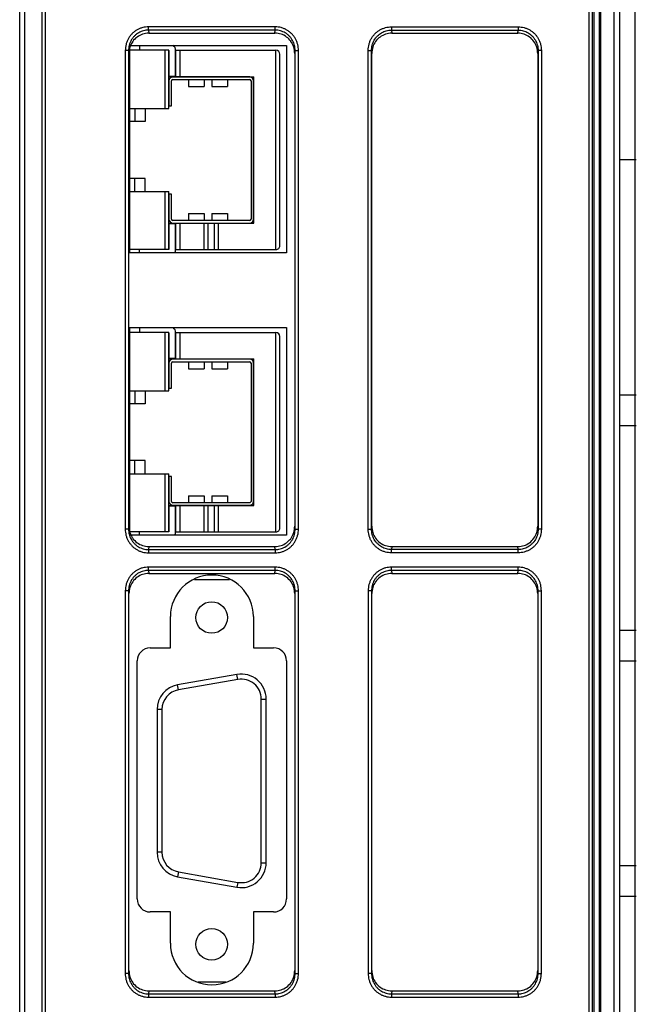
# Model space of a CAD drawing. Extents: x 0 to 44, y 0 to 34.
# Drawn here: x 18.3 to 20.1, y 20.8 to 23.8 of the extents above; entities that cross this region are included whole.
import ezdxf

# ---------------------------------------------------------------- set-up
doc = ezdxf.new("R2010")
doc.units = 0
doc.header["$LTSCALE"] = 23.1
doc.header["$MEASUREMENT"] = 0
doc.layers.get('0').update_dxf_attribs({"linetype": 'CONTINUOUS'})

msp = doc.modelspace()

# ---------------------------------------------------------------- linework, layer by layer
at = {"linetype": 'Continuous'}
msp.add_line((20.1373, 13.8532), (20.1373, 26.3744), dxfattribs=at)
at = {"color": 9, "linetype": 'Continuous'}
for p, q in [((20.0336, 14.2751), (20.0336, 26.2634)), ((20.0736, 14.2751), (20.0736, 26.2634)), ((18.2825, 17.6301), (18.2825, 25.4274)), ((18.2982, 17.6301), (18.2982, 25.4274)), ((20.0126, 25.4253), (20.0126, 17.6322)), ((20.0286, 25.4253), (20.0286, 17.6322)), ((18.35, 17.6819), (18.35, 25.3756)), ((18.3598, 17.6819), (18.3598, 25.3756)), ((19.9975, 25.3742), (19.9975, 17.6833)), ((20.0075, 25.3742), (20.0075, 17.6833)), ((19.0525, 23.7476), (18.6703, 23.7476)), ((18.6703, 23.7378), (18.6703, 23.7476)), ((19.0525, 23.7378), (18.6703, 23.7378)), ((18.6703, 23.7378), (18.6712, 23.7287)), ((19.0516, 23.7287), (19.0525, 23.7378)), ((19.0525, 23.7378), (19.0525, 23.7476)), ((19.4023, 23.7476), (19.7845, 23.7476)), ((19.4023, 23.7476), (19.4023, 23.7378)), ((19.4023, 23.7378), (19.7845, 23.7378)), ((19.4023, 23.7378), (19.4032, 23.7287)), ((19.7836, 23.7287), (19.7845, 23.7378)), ((19.7845, 23.7476), (19.7845, 23.7378)), ((18.6005, 23.6768), (18.6005, 22.2347)), ((18.6105, 23.6768), (18.6005, 23.6768)), ((18.6105, 23.6768), (18.6105, 22.2347)), ((18.6105, 23.6768), (18.6114, 23.6679)), ((19.0547, 23.077), (19.0547, 23.677)), ((19.1114, 23.6679), (19.1123, 23.6768)), ((19.1123, 22.2347), (19.1123, 23.6768)), ((19.1123, 23.6768), (19.1223, 23.6768)), ((19.1223, 22.2347), (19.1223, 23.6768)), ((19.3325, 22.2347), (19.3325, 23.6768)), ((19.3325, 23.6768), (19.3425, 23.6768)), ((19.3425, 22.2347), (19.3425, 23.6768)), ((19.3425, 23.6768), (19.3434, 23.6679)), ((19.8434, 23.6679), (19.8443, 23.6768)), ((19.8443, 23.6768), (19.8443, 22.2347)), ((19.8543, 23.6768), (19.8443, 23.6768)), ((19.8543, 23.6768), (19.8543, 22.2347)), ((19.0547, 22.227), (19.0547, 22.827)), ((18.6114, 22.2436), (18.6105, 22.2347)), ((19.1123, 22.2347), (19.1114, 22.2436)), ((19.3434, 22.2436), (19.3425, 22.2347)), ((19.8443, 22.2347), (19.8434, 22.2436)), ((18.6105, 22.2347), (18.6005, 22.2347)), ((19.1123, 22.2347), (19.1223, 22.2347)), ((19.3325, 22.2347), (19.3425, 22.2347)), ((19.8543, 22.2347), (19.8443, 22.2347)), ((18.6712, 22.1828), (18.6703, 22.1737)), ((19.0525, 22.1737), (19.0516, 22.1828)), ((19.4032, 22.1828), (19.4023, 22.1737)), ((19.7845, 22.1737), (19.7836, 22.1828)), ((18.6703, 22.1737), (19.0525, 22.1737)), ((18.6703, 22.1737), (18.6703, 22.1639)), ((18.6703, 22.1639), (19.0525, 22.1639)), ((19.0525, 22.1737), (19.0525, 22.1639)), ((19.7845, 22.1737), (19.4023, 22.1737)), ((19.4023, 22.1639), (19.4023, 22.1737)), ((19.7845, 22.1639), (19.4023, 22.1639)), ((19.7845, 22.1639), (19.7845, 22.1737)), ((19.0525, 22.1206), (18.6703, 22.1206)), ((18.6703, 22.1108), (18.6703, 22.1206)), ((19.0525, 22.1108), (19.0525, 22.1206)), ((19.7845, 22.1206), (19.4023, 22.1206)), ((19.4023, 22.1108), (19.4023, 22.1206)), ((19.7845, 22.1108), (19.7845, 22.1206)), ((19.0525, 22.1108), (18.6703, 22.1108)), ((18.6703, 22.1108), (18.6712, 22.1017)), ((19.0516, 22.1017), (19.0525, 22.1108)), ((19.7845, 22.1108), (19.4023, 22.1108)), ((19.4023, 22.1108), (19.4032, 22.1017)), ((19.7836, 22.1017), (19.7845, 22.1108)), ((18.6005, 22.0498), (18.6005, 20.8967)), ((18.6105, 22.0498), (18.6005, 22.0498)), ((18.6105, 22.0498), (18.6105, 20.8967)), ((18.6105, 22.0498), (18.6114, 22.0409)), ((19.1114, 22.0409), (19.1123, 22.0498)), ((19.1123, 20.8967), (19.1123, 22.0498)), ((19.1123, 22.0498), (19.1223, 22.0498)), ((19.1223, 20.8967), (19.1223, 22.0498)), ((19.3325, 22.0498), (19.3325, 20.8967)), ((19.3425, 22.0498), (19.3325, 22.0498)), ((19.3425, 22.0498), (19.3425, 20.8967)), ((19.3425, 22.0498), (19.3434, 22.0409)), ((19.8434, 22.0409), (19.8443, 22.0498)), ((19.8443, 20.8967), (19.8443, 22.0498)), ((19.8443, 22.0498), (19.8543, 22.0498)), ((19.8543, 20.8967), (19.8543, 22.0498)), ((18.9398, 21.7826), (18.9372, 21.7974)), ((18.7608, 21.751), (18.7582, 21.7658)), ((19.0102, 21.7235), (19.0252, 21.7235)), ((18.7112, 21.692), (18.6962, 21.692)), ((18.7112, 21.2621), (18.6962, 21.2621)), ((19.0102, 21.2305), (19.0252, 21.2305)), ((18.7608, 21.203), (18.7582, 21.1882)), ((18.9398, 21.1714), (18.9372, 21.1567)), ((18.6114, 20.9056), (18.6105, 20.8967)), ((19.1123, 20.8967), (19.1114, 20.9056)), ((19.3434, 20.9056), (19.3425, 20.8967)), ((19.8443, 20.8967), (19.8434, 20.9056)), ((18.6105, 20.8967), (18.6005, 20.8967)), ((19.1123, 20.8967), (19.1223, 20.8967)), ((19.3425, 20.8967), (19.3325, 20.8967)), ((19.8443, 20.8967), (19.8543, 20.8967)), ((18.6712, 20.8448), (18.6703, 20.8357)), ((19.0525, 20.8357), (19.0516, 20.8448)), ((19.4032, 20.8448), (19.4023, 20.8357)), ((19.7845, 20.8357), (19.7836, 20.8448)), ((18.6703, 20.8357), (19.0525, 20.8357)), ((18.6703, 20.8357), (18.6703, 20.8259)), ((18.6703, 20.8259), (19.0525, 20.8259)), ((19.0525, 20.8357), (19.0525, 20.8259)), ((19.4023, 20.8357), (19.7845, 20.8357)), ((19.4023, 20.8357), (19.4023, 20.8259)), ((19.4023, 20.8259), (19.7845, 20.8259)), ((19.7845, 20.8357), (19.7845, 20.8259))]:
    msp.add_line(p, q, dxfattribs=at)
at = {"color": 3, "linetype": 'Continuous'}
msp.add_line((20.0911, 20.7027), (20.0911, 26.2539), dxfattribs=at)
at = {"color": 7, "linetype": 'Continuous'}
for p, q in [((18.6712, 23.7287), (19.0516, 23.7287)), ((19.4032, 23.7287), (19.7836, 23.7287)), ((18.6169, 23.6919), (19.0866, 23.6919)), ((18.6438, 23.6919), (18.6438, 23.677)), ((19.0866, 23.6919), (19.0866, 23.0669)), ((18.6114, 22.2436), (18.6114, 23.6679)), ((18.6137, 23.6827), (18.6137, 23.0669)), ((18.7318, 23.677), (18.6137, 23.677)), ((18.72, 23.677), (18.72, 23.502)), ((18.7318, 23.502), (18.7318, 23.677)), ((18.7322, 23.6766), (18.7322, 23.5995)), ((18.7523, 23.677), (19.0547, 23.677)), ((18.7523, 23.5995), (18.7523, 23.6766)), ((18.7531, 23.5975), (18.7531, 23.677)), ((18.7649, 23.677), (18.7649, 23.5975)), ((19.0665, 23.0888), (19.0665, 23.6652)), ((19.1114, 23.6679), (19.1114, 22.2436)), ((19.3434, 22.2436), (19.3434, 23.6679)), ((19.8434, 23.6679), (19.8434, 22.2436)), ((18.7318, 23.5975), (18.9877, 23.5975)), ((18.7322, 23.5995), (18.7523, 23.5995)), ((18.7322, 23.5853), (18.7322, 23.5099)), ((18.7401, 23.5099), (18.7401, 23.5853)), ((18.9755, 23.5971), (18.744, 23.5971)), ((18.744, 23.5892), (18.9755, 23.5892)), ((18.7909, 23.5892), (18.7909, 23.5681)), ((18.8381, 23.5892), (18.8381, 23.5681)), ((18.8618, 23.5892), (18.8618, 23.5681)), ((18.909, 23.5892), (18.909, 23.5681)), ((18.9795, 23.5853), (18.9795, 23.1687)), ((18.9874, 23.1687), (18.9874, 23.5853)), ((18.9877, 23.1565), (18.9877, 23.5975)), ((18.7909, 23.5681), (18.8381, 23.5681)), ((18.8618, 23.5681), (18.909, 23.5681)), ((18.6137, 23.502), (18.7318, 23.502)), ((18.6295, 23.502), (18.6295, 23.4626)), ((18.661, 23.502), (18.661, 23.4626)), ((18.7322, 23.5099), (18.7401, 23.5099)), ((18.661, 23.4626), (18.6137, 23.4626)), ((20.1403, 23.3468), (20.0911, 23.3468)), ((18.661, 23.2914), (18.6137, 23.2914)), ((18.6295, 23.252), (18.6295, 23.2914)), ((18.661, 23.252), (18.661, 23.2914)), ((18.6137, 23.252), (18.7318, 23.252)), ((18.72, 23.252), (18.72, 23.077)), ((18.7318, 23.077), (18.7318, 23.252)), ((18.7401, 23.2441), (18.7322, 23.2441)), ((18.7322, 23.2441), (18.7322, 23.1687)), ((18.7401, 23.1687), (18.7401, 23.2441)), ((18.9755, 23.1648), (18.744, 23.1648)), ((18.744, 23.1569), (18.9755, 23.1569)), ((18.7909, 23.1859), (18.8381, 23.1859)), ((18.7909, 23.1859), (18.7909, 23.1648)), ((18.8381, 23.1859), (18.8381, 23.1648)), ((18.8618, 23.1859), (18.909, 23.1859)), ((18.8618, 23.1859), (18.8618, 23.1648)), ((18.909, 23.1859), (18.909, 23.1648)), ((18.7318, 23.1565), (18.9877, 23.1565)), ((18.7523, 23.1546), (18.7322, 23.1546)), ((18.7322, 23.1546), (18.7322, 23.0774)), ((18.7523, 23.0774), (18.7523, 23.1546)), ((18.7531, 23.077), (18.7531, 23.1565)), ((18.7649, 23.1565), (18.7649, 23.077)), ((18.8381, 23.077), (18.8381, 23.1565)), ((18.85, 23.077), (18.85, 23.1565)), ((18.8696, 23.077), (18.8696, 23.1565)), ((18.8814, 23.077), (18.8814, 23.1565)), ((18.7318, 23.077), (18.6137, 23.077)), ((18.6438, 23.0669), (18.6438, 23.077)), ((18.7523, 23.077), (19.0547, 23.077)), ((19.0866, 23.0669), (18.6114, 23.0669)), ((18.6114, 22.8419), (19.0866, 22.8419)), ((18.6137, 22.8419), (18.6137, 22.227)), ((18.6438, 22.8419), (18.6438, 22.827)), ((19.0866, 22.8419), (19.0866, 22.2169)), ((18.7318, 22.827), (18.6137, 22.827)), ((18.72, 22.827), (18.72, 22.652)), ((18.7318, 22.652), (18.7318, 22.827)), ((18.7322, 22.8266), (18.7322, 22.7495)), ((18.7523, 22.827), (19.0547, 22.827)), ((18.7523, 22.7495), (18.7523, 22.8266)), ((18.7531, 22.7475), (18.7531, 22.827)), ((18.7649, 22.827), (18.7649, 22.7475)), ((19.0665, 22.2388), (19.0665, 22.8152)), ((18.7318, 22.7475), (18.9877, 22.7475)), ((18.7322, 22.7495), (18.7523, 22.7495)), ((18.9755, 22.7471), (18.744, 22.7471)), ((18.9877, 22.3065), (18.9877, 22.7475)), ((18.7322, 22.7353), (18.7322, 22.6599)), ((18.7401, 22.6599), (18.7401, 22.7353)), ((18.744, 22.7392), (18.9755, 22.7392)), ((18.7909, 22.7392), (18.7909, 22.7181)), ((18.7909, 22.7181), (18.8381, 22.7181)), ((18.8381, 22.7392), (18.8381, 22.7181)), ((18.8618, 22.7392), (18.8618, 22.7181)), ((18.8618, 22.7181), (18.909, 22.7181)), ((18.909, 22.7392), (18.909, 22.7181)), ((18.9795, 22.7353), (18.9795, 22.3187)), ((18.9874, 22.3187), (18.9874, 22.7353)), ((18.7322, 22.6599), (18.7401, 22.6599)), ((18.6137, 22.652), (18.7318, 22.652)), ((18.6295, 22.652), (18.6295, 22.6126)), ((18.661, 22.652), (18.661, 22.6126)), ((20.1403, 22.6381), (20.0911, 22.6381)), ((18.661, 22.6126), (18.6137, 22.6126)), ((20.0911, 22.5468), (20.1403, 22.5468)), ((18.661, 22.4414), (18.6137, 22.4414)), ((18.6295, 22.402), (18.6295, 22.4414)), ((18.661, 22.402), (18.661, 22.4414)), ((18.6137, 22.402), (18.7318, 22.402)), ((18.72, 22.402), (18.72, 22.227)), ((18.7318, 22.227), (18.7318, 22.402)), ((18.7401, 22.3941), (18.7322, 22.3941)), ((18.7322, 22.3941), (18.7322, 22.3187)), ((18.7401, 22.3187), (18.7401, 22.3941)), ((18.7909, 22.3359), (18.8381, 22.3359)), ((18.7909, 22.3359), (18.7909, 22.3148)), ((18.8381, 22.3359), (18.8381, 22.3148)), ((18.8618, 22.3359), (18.909, 22.3359)), ((18.8618, 22.3359), (18.8618, 22.3148)), ((18.909, 22.3359), (18.909, 22.3148)), ((18.7318, 22.3065), (18.9877, 22.3065)), ((18.7523, 22.3046), (18.7322, 22.3046)), ((18.7322, 22.3046), (18.7322, 22.2274)), ((18.9755, 22.3148), (18.744, 22.3148)), ((18.744, 22.3069), (18.9755, 22.3069)), ((18.7523, 22.2274), (18.7523, 22.3046)), ((18.7531, 22.227), (18.7531, 22.3065)), ((18.7649, 22.3065), (18.7649, 22.227)), ((18.8381, 22.227), (18.8381, 22.3065)), ((18.85, 22.227), (18.85, 22.3065)), ((18.8696, 22.227), (18.8696, 22.3065)), ((18.8814, 22.227), (18.8814, 22.3065)), ((18.7318, 22.227), (18.6137, 22.227)), ((19.0866, 22.2169), (18.6183, 22.2169)), ((18.6438, 22.2169), (18.6438, 22.227)), ((18.7523, 22.227), (19.0547, 22.227)), ((18.6712, 22.1828), (19.0516, 22.1828)), ((19.4032, 22.1828), (19.7836, 22.1828)), ((18.6712, 22.1017), (19.0516, 22.1017)), ((19.4032, 22.1017), (19.7836, 22.1017)), ((18.8087, 22.0835), (18.9144, 22.0835)), ((18.6114, 20.9056), (18.6114, 22.0409)), ((19.1114, 22.0409), (19.1114, 20.9056)), ((19.3434, 20.9056), (19.3434, 22.0409)), ((19.8434, 22.0409), (19.8434, 20.9056)), ((18.7366, 21.8774), (18.7366, 21.9719)), ((18.9866, 21.9719), (18.9866, 21.8774)), ((20.1403, 21.9295), (20.0911, 21.9295)), ((18.6756, 21.8774), (18.7366, 21.8774)), ((18.9866, 21.8774), (19.0476, 21.8774)), ((18.6366, 21.1214), (18.6366, 21.8384)), ((19.0866, 21.8384), (19.0866, 21.1214)), ((20.0911, 21.8381), (20.1403, 21.8381)), ((18.9372, 21.7974), (18.7582, 21.7658)), ((18.9398, 21.7826), (18.7608, 21.751)), ((19.0102, 21.2305), (19.0102, 21.7235)), ((19.0252, 21.2305), (19.0252, 21.7235)), ((18.6962, 21.692), (18.6962, 21.2621)), ((18.7112, 21.692), (18.7112, 21.2621)), ((18.7608, 21.203), (18.9398, 21.1714)), ((20.1403, 21.2208), (20.0911, 21.2208)), ((18.7582, 21.1882), (18.9372, 21.1567)), ((20.0911, 21.1295), (20.1403, 21.1295)), ((18.7366, 21.0824), (18.6756, 21.0824)), ((18.7366, 20.9879), (18.7366, 21.0824)), ((19.0476, 21.0824), (18.9866, 21.0824)), ((18.9866, 21.0824), (18.9866, 20.9879)), ((18.6712, 20.8448), (19.0516, 20.8448)), ((18.9032, 20.8705), (18.82, 20.8705)), ((19.4032, 20.8448), (19.7836, 20.8448))]:
    msp.add_line(p, q, dxfattribs=at)
for centre in [(18.8607, 21.969), (18.8607, 20.985)]:
    msp.add_circle(centre, 0.0475, dxfattribs=at)
for centre, radius, start, end in [((18.7318, 23.6766), 0.0205, 0, 48.8588), ((18.7318, 23.6766), 0.000394, 0, 90), ((19.0547, 23.6652), 0.0118, 0.0879, 90), ((18.744, 23.5853), 0.0118, 90, 180), ((18.744, 23.5853), 0.00394, 90, 180), ((18.9755, 23.5853), 0.0118, 0, 90), ((18.9755, 23.5853), 0.00394, 0, 90), ((18.744, 23.1687), 0.0118, 180, 270), ((18.744, 23.1687), 0.00394, 180, 270), ((18.9755, 23.1687), 0.00394, 270, 0), ((18.9755, 23.1687), 0.0118, 270, 0), ((18.7318, 23.0774), 0.000394, 270, 0), ((18.7318, 23.0774), 0.0205, 328.7301, 0), ((19.0547, 23.0888), 0.0118, 270, 0.0879), ((18.7318, 22.8266), 0.0205, 0, 48.8588), ((18.7318, 22.8266), 0.000394, 0, 90), ((19.0547, 22.8152), 0.0118, 0.0879, 90), ((18.744, 22.7353), 0.0118, 90, 180), ((18.9755, 22.7353), 0.0118, 0, 90), ((18.744, 22.7353), 0.00394, 90, 180), ((18.9755, 22.7353), 0.00394, 0, 90), ((18.744, 22.3187), 0.0118, 180, 270), ((18.744, 22.3187), 0.00394, 180, 270), ((18.9755, 22.3187), 0.00394, 270, 0), ((18.9755, 22.3187), 0.0118, 270, 0), ((19.0547, 22.2388), 0.0118, 270, 0.0879), ((18.7318, 22.2274), 0.000394, 270, 0), ((18.7318, 22.2274), 0.0205, 328.7301, 0), ((18.8616, 21.9719), 0.125, 0, 180), ((18.6756, 21.8384), 0.039, 90, 180), ((19.0476, 21.8384), 0.039, 0, 90), ((18.9502, 21.7235), 0.075, 0, 100), ((18.7712, 21.692), 0.075, 100, 180), ((18.9502, 21.7235), 0.06, 0, 100), ((18.7712, 21.692), 0.06, 100, 180), ((18.7712, 21.2621), 0.075, 180, 260), ((18.7712, 21.2621), 0.06, 180, 260), ((18.9502, 21.2305), 0.075, 260, 0), ((18.9502, 21.2305), 0.06, 260, 0), ((18.6756, 21.1214), 0.039, 180, 270), ((19.0476, 21.1214), 0.039, 270, 0), ((18.8616, 20.9879), 0.125, 180, 0)]:
    msp.add_arc(centre, radius, start, end, dxfattribs=at)
at = {"color": 9, "linetype": 'Continuous'}
for points, knots in [([(18.6703, 23.7476), (18.6675, 23.7475), (18.6617, 23.7473), (18.653, 23.7456), (18.6445, 23.7428), (18.6363, 23.7389), (18.6286, 23.7338), (18.6215, 23.7277), (18.6152, 23.7207), (18.61, 23.7128), (18.6057, 23.7042), (18.6027, 23.6952), (18.6009, 23.686), (18.6007, 23.6798), (18.6005, 23.6768)], [0, 0, 0, 0, 0.0086362, 0.017426, 0.0263666, 0.0354444, 0.0446425, 0.0539506, 0.0633646, 0.0728619, 0.0823872, 0.0918704, 0.1012362, 0.110414, 0.110414, 0.110414, 0.110414]), ([(18.6703, 23.7378), (18.6679, 23.7377), (18.6629, 23.7375), (18.6555, 23.736), (18.6482, 23.7336), (18.6411, 23.7303), (18.6345, 23.7259), (18.6285, 23.7206), (18.6231, 23.7146), (18.6186, 23.7078), (18.615, 23.7004), (18.6124, 23.6927), (18.6108, 23.6847), (18.6106, 23.6794), (18.6105, 23.6768)], [0, 0, 0, 0, 0.00740243, 0.01493692, 0.0226022, 0.03038793, 0.03828069, 0.04627262, 0.05436079, 0.06252603, 0.07072056, 0.07888328, 0.08694831, 0.09485352, 0.09485352, 0.09485352, 0.09485352]), ([(19.1223, 23.6768), (19.1222, 23.6797), (19.122, 23.6856), (19.1203, 23.6945), (19.1175, 23.7032), (19.1136, 23.7115), (19.1086, 23.7193), (19.1025, 23.7265), (19.0955, 23.7328), (19.0878, 23.7382), (19.0794, 23.7424), (19.0705, 23.7454), (19.0615, 23.7473), (19.0555, 23.7475), (19.0525, 23.7476)], [0, 0, 0, 0, 0.0088154, 0.0177853, 0.0268861, 0.0360897, 0.0453708, 0.0547179, 0.0641245, 0.0735593, 0.0829672, 0.0922845, 0.1014499, 0.1104139, 0.1104139, 0.1104139, 0.1104139]), ([(19.1123, 23.6768), (19.1122, 23.6793), (19.112, 23.6844), (19.1106, 23.692), (19.1082, 23.6995), (19.1048, 23.7067), (19.1006, 23.7134), (19.0954, 23.7196), (19.0894, 23.7251), (19.0827, 23.7297), (19.0755, 23.7333), (19.068, 23.7359), (19.0602, 23.7375), (19.0551, 23.7377), (19.0525, 23.7378)], [0, 0, 0, 0, 0.00759304, 0.01531718, 0.02315097, 0.03106912, 0.0390492, 0.04708074, 0.05515813, 0.06325489, 0.07132442, 0.07931309, 0.08716975, 0.09485345, 0.09485345, 0.09485345, 0.09485345]), ([(19.3325, 23.6768), (19.3327, 23.6799), (19.3329, 23.6861), (19.3348, 23.6952), (19.3377, 23.7041), (19.3418, 23.7125), (19.347, 23.7203), (19.3531, 23.7273), (19.36, 23.7334), (19.3676, 23.7385), (19.3758, 23.7425), (19.3844, 23.7455), (19.3933, 23.7473), (19.3993, 23.7475), (19.4023, 23.7476)], [0, 0, 0, 0, 0.0092675, 0.0185856, 0.0279304, 0.0372701, 0.0465742, 0.0558219, 0.0650113, 0.074158, 0.0832751, 0.0923613, 0.101409, 0.1104141, 0.1104141, 0.1104141, 0.1104141]), ([(19.3425, 23.6768), (19.3426, 23.6794), (19.3428, 23.6848), (19.3444, 23.6927), (19.347, 23.7003), (19.3505, 23.7076), (19.3549, 23.7142), (19.3601, 23.7203), (19.366, 23.7255), (19.3726, 23.7299), (19.3796, 23.7334), (19.387, 23.7359), (19.3946, 23.7375), (19.3998, 23.7377), (19.4023, 23.7378)], [0, 0, 0, 0, 0.00798284, 0.01600697, 0.02405064, 0.03208561, 0.04008489, 0.04803042, 0.0559207, 0.0637696, 0.07158924, 0.07937941, 0.08713497, 0.09485362, 0.09485362, 0.09485362, 0.09485362]), ([(19.7845, 23.7476), (19.7875, 23.7475), (19.7935, 23.7473), (19.8023, 23.7455), (19.8109, 23.7426), (19.8191, 23.7386), (19.8267, 23.7335), (19.8336, 23.7274), (19.8397, 23.7205), (19.8449, 23.7127), (19.8491, 23.7042), (19.8521, 23.6953), (19.8539, 23.6861), (19.8542, 23.6799), (19.8543, 23.6768)], [0, 0, 0, 0, 0.0089465, 0.0179355, 0.0269684, 0.0360433, 0.0451643, 0.054349, 0.0636132, 0.0729507, 0.0823355, 0.0917313, 0.1011007, 0.1104141, 0.1104141, 0.1104141, 0.1104141]), ([(19.7845, 23.7378), (19.7871, 23.7377), (19.7922, 23.7375), (19.7998, 23.7359), (19.8071, 23.7335), (19.8141, 23.73), (19.8206, 23.7256), (19.8266, 23.7204), (19.8318, 23.7144), (19.8363, 23.7077), (19.8398, 23.7004), (19.8424, 23.6927), (19.844, 23.6848), (19.8442, 23.6794), (19.8443, 23.6768)], [0, 0, 0, 0, 0.00766845, 0.0153736, 0.02311805, 0.03090143, 0.0387281, 0.0466142, 0.05457376, 0.06260166, 0.07067532, 0.07876294, 0.08683127, 0.09485362, 0.09485362, 0.09485362, 0.09485362]), ([(18.6005, 22.2347), (18.6006, 22.2318), (18.6009, 22.2258), (18.6026, 22.217), (18.6053, 22.2083), (18.6093, 22.2), (18.6143, 22.1921), (18.6203, 22.185), (18.6273, 22.1786), (18.6351, 22.1733), (18.6435, 22.1691), (18.6523, 22.1661), (18.6613, 22.1642), (18.6674, 22.164), (18.6703, 22.1639)], [0, 0, 0, 0, 0.0088154, 0.0177853, 0.0268861, 0.0360897, 0.0453708, 0.0547179, 0.0641245, 0.0735593, 0.0829672, 0.0922845, 0.1014499, 0.1104139, 0.1104139, 0.1104139, 0.1104139]), ([(18.6105, 22.2347), (18.6106, 22.2322), (18.6108, 22.2271), (18.6123, 22.2195), (18.6146, 22.212), (18.618, 22.2048), (18.6223, 22.1981), (18.6275, 22.1919), (18.6334, 22.1864), (18.6401, 22.1818), (18.6473, 22.1782), (18.6549, 22.1756), (18.6626, 22.174), (18.6678, 22.1738), (18.6703, 22.1737)], [0, 0, 0, 0, 0.00759304, 0.01531718, 0.02315097, 0.03106912, 0.0390492, 0.04708074, 0.05515813, 0.06325489, 0.07132442, 0.07931309, 0.08716975, 0.09485345, 0.09485345, 0.09485345, 0.09485345]), ([(19.0525, 22.1737), (19.055, 22.1738), (19.0599, 22.174), (19.0674, 22.1754), (19.0747, 22.1778), (19.0817, 22.1812), (19.0883, 22.1856), (19.0944, 22.1908), (19.0997, 22.1969), (19.1042, 22.2037), (19.1079, 22.2111), (19.1104, 22.2188), (19.112, 22.2268), (19.1122, 22.2321), (19.1123, 22.2347)], [0, 0, 0, 0, 0.00740243, 0.01493692, 0.0226022, 0.03038793, 0.03828069, 0.04627262, 0.05436079, 0.06252603, 0.07072056, 0.07888328, 0.08694831, 0.09485352, 0.09485352, 0.09485352, 0.09485352]), ([(19.0525, 22.1639), (19.0554, 22.164), (19.0612, 22.1642), (19.0698, 22.1659), (19.0784, 22.1687), (19.0866, 22.1726), (19.0943, 22.1777), (19.1013, 22.1838), (19.1076, 22.1908), (19.1129, 22.1987), (19.1171, 22.2073), (19.1201, 22.2163), (19.122, 22.2255), (19.1222, 22.2317), (19.1223, 22.2347)], [0, 0, 0, 0, 0.0086362, 0.017426, 0.0263666, 0.0354444, 0.0446425, 0.0539506, 0.0633646, 0.0728619, 0.0823872, 0.0918704, 0.1012362, 0.110414, 0.110414, 0.110414, 0.110414]), ([(19.4023, 22.1639), (19.3994, 22.164), (19.3934, 22.1642), (19.3845, 22.166), (19.376, 22.1689), (19.3678, 22.1729), (19.3602, 22.178), (19.3532, 22.1841), (19.3471, 22.191), (19.3419, 22.1988), (19.3378, 22.2073), (19.3348, 22.2162), (19.3329, 22.2254), (19.3327, 22.2316), (19.3325, 22.2347)], [0, 0, 0, 0, 0.0089465, 0.0179355, 0.0269684, 0.0360433, 0.0451643, 0.054349, 0.0636132, 0.0729507, 0.0823355, 0.0917313, 0.1011007, 0.1104141, 0.1104141, 0.1104141, 0.1104141]), ([(19.4023, 22.1737), (19.3998, 22.1738), (19.3947, 22.174), (19.3871, 22.1755), (19.3797, 22.178), (19.3727, 22.1815), (19.3662, 22.1859), (19.3603, 22.1911), (19.355, 22.1971), (19.3506, 22.2038), (19.347, 22.2111), (19.3444, 22.2187), (19.3428, 22.2267), (19.3426, 22.232), (19.3425, 22.2347)], [0, 0, 0, 0, 0.00766845, 0.0153736, 0.02311805, 0.03090143, 0.0387281, 0.0466142, 0.05457376, 0.06260166, 0.07067532, 0.07876294, 0.08683127, 0.09485362, 0.09485362, 0.09485362, 0.09485362]), ([(19.8543, 22.2347), (19.8542, 22.2316), (19.8539, 22.2254), (19.8521, 22.2163), (19.8491, 22.2074), (19.845, 22.199), (19.8399, 22.1912), (19.8338, 22.1842), (19.8269, 22.1781), (19.8192, 22.173), (19.811, 22.169), (19.8024, 22.166), (19.7935, 22.1642), (19.7875, 22.164), (19.7845, 22.1639)], [0, 0, 0, 0, 0.0092675, 0.0185856, 0.0279304, 0.0372701, 0.0465742, 0.0558219, 0.0650113, 0.074158, 0.0832751, 0.0923613, 0.101409, 0.1104141, 0.1104141, 0.1104141, 0.1104141]), ([(19.8443, 22.2347), (19.8442, 22.2321), (19.844, 22.2267), (19.8424, 22.2188), (19.8399, 22.2112), (19.8364, 22.2039), (19.8319, 22.1972), (19.8267, 22.1912), (19.8208, 22.186), (19.8143, 22.1816), (19.8073, 22.1781), (19.7999, 22.1756), (19.7922, 22.174), (19.7871, 22.1738), (19.7845, 22.1737)], [0, 0, 0, 0, 0.00798284, 0.01600697, 0.02405064, 0.03208561, 0.04008489, 0.04803042, 0.0559207, 0.0637696, 0.07158924, 0.07937941, 0.08713497, 0.09485362, 0.09485362, 0.09485362, 0.09485362]), ([(18.6703, 22.1206), (18.6675, 22.1205), (18.6617, 22.1203), (18.653, 22.1186), (18.6445, 22.1158), (18.6363, 22.1119), (18.6286, 22.1068), (18.6215, 22.1007), (18.6152, 22.0937), (18.61, 22.0858), (18.6057, 22.0772), (18.6027, 22.0682), (18.6009, 22.059), (18.6007, 22.0528), (18.6005, 22.0498)], [0, 0, 0, 0, 0.0086362, 0.017426, 0.0263666, 0.0354444, 0.0446425, 0.0539506, 0.0633646, 0.0728619, 0.0823872, 0.0918704, 0.1012362, 0.110414, 0.110414, 0.110414, 0.110414]), ([(19.1223, 22.0498), (19.1222, 22.0527), (19.122, 22.0586), (19.1203, 22.0675), (19.1175, 22.0762), (19.1136, 22.0845), (19.1086, 22.0923), (19.1025, 22.0995), (19.0955, 22.1058), (19.0878, 22.1112), (19.0794, 22.1154), (19.0705, 22.1184), (19.0615, 22.1203), (19.0555, 22.1205), (19.0525, 22.1206)], [0, 0, 0, 0, 0.0088154, 0.0177853, 0.0268861, 0.0360897, 0.0453708, 0.0547179, 0.0641245, 0.0735593, 0.0829672, 0.0922845, 0.1014499, 0.1104139, 0.1104139, 0.1104139, 0.1104139]), ([(19.4023, 22.1206), (19.3995, 22.1205), (19.3937, 22.1203), (19.385, 22.1186), (19.3765, 22.1158), (19.3683, 22.1119), (19.3606, 22.1068), (19.3535, 22.1007), (19.3472, 22.0937), (19.342, 22.0858), (19.3377, 22.0772), (19.3347, 22.0682), (19.3329, 22.059), (19.3327, 22.0528), (19.3325, 22.0498)], [0, 0, 0, 0, 0.0086362, 0.017426, 0.0263666, 0.0354444, 0.0446425, 0.0539506, 0.0633646, 0.0728619, 0.0823872, 0.0918704, 0.1012362, 0.110414, 0.110414, 0.110414, 0.110414]), ([(19.8543, 22.0498), (19.8542, 22.0527), (19.854, 22.0586), (19.8523, 22.0675), (19.8495, 22.0762), (19.8456, 22.0845), (19.8406, 22.0923), (19.8345, 22.0995), (19.8275, 22.1058), (19.8198, 22.1112), (19.8114, 22.1154), (19.8025, 22.1184), (19.7935, 22.1203), (19.7875, 22.1205), (19.7845, 22.1206)], [0, 0, 0, 0, 0.0088154, 0.0177853, 0.0268861, 0.0360897, 0.0453708, 0.0547179, 0.0641245, 0.0735593, 0.0829672, 0.0922845, 0.1014499, 0.1104139, 0.1104139, 0.1104139, 0.1104139]), ([(18.6703, 22.1108), (18.6679, 22.1107), (18.6629, 22.1105), (18.6555, 22.109), (18.6482, 22.1066), (18.6411, 22.1033), (18.6345, 22.0989), (18.6285, 22.0936), (18.6231, 22.0876), (18.6186, 22.0808), (18.615, 22.0734), (18.6124, 22.0657), (18.6108, 22.0577), (18.6106, 22.0524), (18.6105, 22.0498)], [0, 0, 0, 0, 0.00740243, 0.01493692, 0.0226022, 0.03038793, 0.03828069, 0.04627262, 0.05436079, 0.06252603, 0.07072056, 0.07888328, 0.08694831, 0.09485352, 0.09485352, 0.09485352, 0.09485352]), ([(19.1123, 22.0498), (19.1122, 22.0523), (19.112, 22.0574), (19.1106, 22.065), (19.1082, 22.0725), (19.1048, 22.0797), (19.1006, 22.0864), (19.0954, 22.0926), (19.0894, 22.0981), (19.0827, 22.1027), (19.0755, 22.1063), (19.068, 22.1089), (19.0602, 22.1105), (19.0551, 22.1107), (19.0525, 22.1108)], [0, 0, 0, 0, 0.00759304, 0.01531718, 0.02315097, 0.03106912, 0.0390492, 0.04708074, 0.05515813, 0.06325489, 0.07132442, 0.07931309, 0.08716975, 0.09485345, 0.09485345, 0.09485345, 0.09485345]), ([(19.4023, 22.1108), (19.3999, 22.1107), (19.3949, 22.1105), (19.3875, 22.109), (19.3802, 22.1066), (19.3731, 22.1033), (19.3665, 22.0989), (19.3605, 22.0936), (19.3551, 22.0876), (19.3506, 22.0808), (19.347, 22.0734), (19.3444, 22.0657), (19.3428, 22.0577), (19.3426, 22.0524), (19.3425, 22.0498)], [0, 0, 0, 0, 0.00740243, 0.01493692, 0.0226022, 0.03038793, 0.03828069, 0.04627262, 0.05436079, 0.06252603, 0.07072056, 0.07888328, 0.08694831, 0.09485352, 0.09485352, 0.09485352, 0.09485352]), ([(19.8443, 22.0498), (19.8442, 22.0523), (19.844, 22.0574), (19.8426, 22.065), (19.8402, 22.0725), (19.8368, 22.0797), (19.8326, 22.0864), (19.8274, 22.0926), (19.8214, 22.0981), (19.8147, 22.1027), (19.8075, 22.1063), (19.8, 22.1089), (19.7922, 22.1105), (19.7871, 22.1107), (19.7845, 22.1108)], [0, 0, 0, 0, 0.00759304, 0.01531718, 0.02315097, 0.03106912, 0.0390492, 0.04708074, 0.05515813, 0.06325489, 0.07132442, 0.07931309, 0.08716975, 0.09485345, 0.09485345, 0.09485345, 0.09485345]), ([(18.6005, 20.8967), (18.6006, 20.8938), (18.6009, 20.8878), (18.6026, 20.879), (18.6053, 20.8703), (18.6093, 20.862), (18.6143, 20.8541), (18.6203, 20.847), (18.6273, 20.8406), (18.6351, 20.8353), (18.6435, 20.8311), (18.6523, 20.8281), (18.6613, 20.8262), (18.6674, 20.826), (18.6703, 20.8259)], [0, 0, 0, 0, 0.0088154, 0.0177853, 0.0268861, 0.0360897, 0.0453708, 0.0547179, 0.0641245, 0.0735593, 0.0829672, 0.0922845, 0.1014499, 0.1104139, 0.1104139, 0.1104139, 0.1104139]), ([(18.6105, 20.8967), (18.6106, 20.8942), (18.6108, 20.8891), (18.6123, 20.8815), (18.6146, 20.874), (18.618, 20.8668), (18.6223, 20.8601), (18.6275, 20.8539), (18.6334, 20.8484), (18.6401, 20.8438), (18.6473, 20.8402), (18.6549, 20.8376), (18.6626, 20.836), (18.6678, 20.8358), (18.6703, 20.8357)], [0, 0, 0, 0, 0.00759304, 0.01531718, 0.02315097, 0.03106912, 0.0390492, 0.04708074, 0.05515813, 0.06325489, 0.07132442, 0.07931309, 0.08716975, 0.09485345, 0.09485345, 0.09485345, 0.09485345]), ([(19.0525, 20.8357), (19.055, 20.8358), (19.0599, 20.836), (19.0674, 20.8374), (19.0747, 20.8398), (19.0817, 20.8432), (19.0883, 20.8476), (19.0944, 20.8528), (19.0997, 20.8589), (19.1042, 20.8657), (19.1079, 20.8731), (19.1104, 20.8808), (19.112, 20.8888), (19.1122, 20.8941), (19.1123, 20.8967)], [0, 0, 0, 0, 0.00740243, 0.01493692, 0.0226022, 0.03038793, 0.03828069, 0.04627262, 0.05436079, 0.06252603, 0.07072056, 0.07888328, 0.08694831, 0.09485352, 0.09485352, 0.09485352, 0.09485352]), ([(19.0525, 20.8259), (19.0554, 20.826), (19.0612, 20.8262), (19.0698, 20.8279), (19.0784, 20.8307), (19.0866, 20.8346), (19.0943, 20.8397), (19.1013, 20.8458), (19.1076, 20.8528), (19.1129, 20.8607), (19.1171, 20.8693), (19.1201, 20.8783), (19.122, 20.8875), (19.1222, 20.8937), (19.1223, 20.8967)], [0, 0, 0, 0, 0.0086362, 0.017426, 0.0263666, 0.0354444, 0.0446425, 0.0539506, 0.0633646, 0.0728619, 0.0823872, 0.0918704, 0.1012362, 0.110414, 0.110414, 0.110414, 0.110414]), ([(19.3325, 20.8967), (19.3326, 20.8938), (19.3329, 20.8878), (19.3346, 20.879), (19.3373, 20.8703), (19.3413, 20.862), (19.3463, 20.8541), (19.3523, 20.847), (19.3593, 20.8406), (19.3671, 20.8353), (19.3755, 20.8311), (19.3843, 20.8281), (19.3933, 20.8262), (19.3994, 20.826), (19.4023, 20.8259)], [0, 0, 0, 0, 0.0088154, 0.0177853, 0.0268861, 0.0360897, 0.0453708, 0.0547179, 0.0641245, 0.0735593, 0.0829672, 0.0922845, 0.1014499, 0.1104139, 0.1104139, 0.1104139, 0.1104139]), ([(19.3425, 20.8967), (19.3426, 20.8942), (19.3428, 20.8891), (19.3443, 20.8815), (19.3466, 20.874), (19.35, 20.8668), (19.3543, 20.8601), (19.3595, 20.8539), (19.3654, 20.8484), (19.3721, 20.8438), (19.3793, 20.8402), (19.3869, 20.8376), (19.3946, 20.836), (19.3998, 20.8358), (19.4023, 20.8357)], [0, 0, 0, 0, 0.00759304, 0.01531718, 0.02315097, 0.03106912, 0.0390492, 0.04708074, 0.05515813, 0.06325489, 0.07132442, 0.07931309, 0.08716975, 0.09485345, 0.09485345, 0.09485345, 0.09485345]), ([(19.7845, 20.8357), (19.787, 20.8358), (19.7919, 20.836), (19.7994, 20.8374), (19.8067, 20.8398), (19.8137, 20.8432), (19.8203, 20.8476), (19.8264, 20.8528), (19.8317, 20.8589), (19.8362, 20.8657), (19.8399, 20.8731), (19.8424, 20.8808), (19.844, 20.8888), (19.8442, 20.8941), (19.8443, 20.8967)], [0, 0, 0, 0, 0.00740243, 0.01493692, 0.0226022, 0.03038793, 0.03828069, 0.04627262, 0.05436079, 0.06252603, 0.07072056, 0.07888328, 0.08694831, 0.09485352, 0.09485352, 0.09485352, 0.09485352]), ([(19.7845, 20.8259), (19.7874, 20.826), (19.7932, 20.8262), (19.8018, 20.8279), (19.8104, 20.8307), (19.8186, 20.8346), (19.8263, 20.8397), (19.8333, 20.8458), (19.8396, 20.8528), (19.8449, 20.8607), (19.8491, 20.8693), (19.8521, 20.8783), (19.854, 20.8875), (19.8542, 20.8937), (19.8543, 20.8967)], [0, 0, 0, 0, 0.0086362, 0.017426, 0.0263666, 0.0354444, 0.0446425, 0.0539506, 0.0633646, 0.0728619, 0.0823872, 0.0918704, 0.1012362, 0.110414, 0.110414, 0.110414, 0.110414])]:
    msp.add_open_spline(points, degree=3, knots=knots, dxfattribs=at)
at = {"color": 7, "linetype": 'Continuous'}
for points, knots in [([(18.6712, 23.7287), (18.665, 23.7281), (18.6525, 23.7269), (18.6356, 23.7178), (18.6232, 23.7057), (18.6184, 23.6961), (18.6164, 23.6921)], [0, 0, 0, 0, 0.01867391, 0.03742781, 0.05622845, 0.06957725, 0.06957725, 0.06957725, 0.06957725]), ([(19.0994, 23.7045), (19.0954, 23.709), (19.0872, 23.7181), (19.0703, 23.7269), (19.0578, 23.7281), (19.0516, 23.7287)], [0, 0, 0, 0, 0.01786548, 0.03661938, 0.0552933, 0.0552933, 0.0552933, 0.0552933]), ([(19.4032, 23.7287), (19.397, 23.7281), (19.3845, 23.7269), (19.3675, 23.7178), (19.3541, 23.7043), (19.3451, 23.6871), (19.344, 23.6743), (19.3434, 23.6679)], [0, 0, 0, 0, 0.01867391, 0.03742781, 0.05622845, 0.07518248, 0.09431936, 0.09431936, 0.09431936, 0.09431936]), ([(19.8434, 23.6679), (19.8428, 23.6743), (19.8417, 23.6871), (19.8327, 23.7043), (19.8193, 23.7178), (19.8024, 23.7269), (19.7898, 23.7281), (19.7836, 23.7287)], [0, 0, 0, 0, 0.01913689, 0.03809092, 0.05689155, 0.07564545, 0.09431936, 0.09431936, 0.09431936, 0.09431936]), ([(18.6164, 23.6921), (18.6157, 23.6904), (18.6126, 23.6827), (18.6119, 23.6744), (18.6114, 23.6679)], [0, 0, 0, 0, 0.00565341, 0.0247903, 0.0247903, 0.0247903, 0.0247903]), ([(19.1114, 23.6679), (19.1108, 23.6743), (19.1097, 23.6871), (19.1035, 23.6989), (19.0995, 23.7043), (19.0994, 23.7045)], [0, 0, 0, 0, 0.01913689, 0.03809092, 0.039037, 0.039037, 0.039037, 0.039037]), ([(18.6114, 22.2436), (18.6119, 22.2371), (18.6127, 22.2278), (18.6165, 22.2192), (18.6176, 22.2166)], [0, 0, 0, 0, 0.01913689, 0.02786832, 0.02786832, 0.02786832, 0.02786832]), ([(19.0982, 22.2054), (19.0988, 22.2062), (19.1032, 22.212), (19.1097, 22.2244), (19.1108, 22.2372), (19.1114, 22.2436)], [0, 0, 0, 0, 0.00287668, 0.02183071, 0.0409676, 0.0409676, 0.0409676, 0.0409676]), ([(19.3434, 22.2436), (19.344, 22.2372), (19.3451, 22.2244), (19.3541, 22.2072), (19.3675, 22.1936), (19.3845, 22.1846), (19.397, 22.1834), (19.4032, 22.1828)], [0, 0, 0, 0, 0.01913689, 0.03809091, 0.05689155, 0.07564545, 0.09431936, 0.09431936, 0.09431936, 0.09431936]), ([(19.7836, 22.1828), (19.7898, 22.1834), (19.8024, 22.1846), (19.8193, 22.1936), (19.8327, 22.2072), (19.8417, 22.2244), (19.8428, 22.2372), (19.8434, 22.2436)], [0, 0, 0, 0, 0.01867391, 0.03742781, 0.05622845, 0.07518248, 0.09431936, 0.09431936, 0.09431936, 0.09431936]), ([(18.6176, 22.2166), (18.6193, 22.2136), (18.624, 22.205), (18.6356, 22.1937), (18.6525, 22.1846), (18.665, 22.1834), (18.6712, 22.1828)], [0, 0, 0, 0, 0.01027993, 0.02908056, 0.04783446, 0.06650838, 0.06650838, 0.06650838, 0.06650838]), ([(19.0516, 22.1828), (19.0578, 22.1834), (19.0703, 22.1846), (19.0866, 22.193), (19.0945, 22.2015), (19.0982, 22.2054)], [0, 0, 0, 0, 0.01867391, 0.03742781, 0.05338143, 0.05338143, 0.05338143, 0.05338143]), ([(18.6712, 22.1017), (18.665, 22.1011), (18.6525, 22.0999), (18.6355, 22.0908), (18.6221, 22.0773), (18.6131, 22.0601), (18.612, 22.0473), (18.6114, 22.0409)], [0, 0, 0, 0, 0.01867391, 0.03742781, 0.05622845, 0.07518248, 0.09431936, 0.09431936, 0.09431936, 0.09431936]), ([(19.1114, 22.0409), (19.1108, 22.0473), (19.1097, 22.0601), (19.1007, 22.0773), (19.0873, 22.0908), (19.0704, 22.0999), (19.0578, 22.1011), (19.0516, 22.1017)], [0, 0, 0, 0, 0.01913689, 0.03809092, 0.05689155, 0.07564545, 0.09431936, 0.09431936, 0.09431936, 0.09431936]), ([(19.4032, 22.1017), (19.397, 22.1011), (19.3845, 22.0999), (19.3675, 22.0908), (19.3541, 22.0773), (19.3451, 22.0601), (19.344, 22.0473), (19.3434, 22.0409)], [0, 0, 0, 0, 0.01867391, 0.03742781, 0.05622845, 0.07518248, 0.09431936, 0.09431936, 0.09431936, 0.09431936]), ([(19.8434, 22.0409), (19.8428, 22.0473), (19.8417, 22.0601), (19.8327, 22.0773), (19.8193, 22.0908), (19.8024, 22.0999), (19.7898, 22.1011), (19.7836, 22.1017)], [0, 0, 0, 0, 0.01913689, 0.03809092, 0.05689155, 0.07564545, 0.09431936, 0.09431936, 0.09431936, 0.09431936]), ([(18.6114, 20.9056), (18.612, 20.8992), (18.6131, 20.8864), (18.6221, 20.8692), (18.6355, 20.8556), (18.6525, 20.8466), (18.665, 20.8454), (18.6712, 20.8448)], [0, 0, 0, 0, 0.01913689, 0.03809091, 0.05689155, 0.07564545, 0.09431936, 0.09431936, 0.09431936, 0.09431936]), ([(19.0516, 20.8448), (19.0578, 20.8454), (19.0704, 20.8466), (19.0873, 20.8556), (19.1007, 20.8692), (19.1097, 20.8864), (19.1108, 20.8992), (19.1114, 20.9056)], [0, 0, 0, 0, 0.01867391, 0.03742781, 0.05622845, 0.07518248, 0.09431936, 0.09431936, 0.09431936, 0.09431936]), ([(19.3434, 20.9056), (19.344, 20.8992), (19.3451, 20.8864), (19.3541, 20.8692), (19.3675, 20.8556), (19.3845, 20.8466), (19.397, 20.8454), (19.4032, 20.8448)], [0, 0, 0, 0, 0.01913689, 0.03809091, 0.05689155, 0.07564545, 0.09431936, 0.09431936, 0.09431936, 0.09431936]), ([(19.7836, 20.8448), (19.7898, 20.8454), (19.8024, 20.8466), (19.8193, 20.8556), (19.8327, 20.8692), (19.8417, 20.8864), (19.8428, 20.8992), (19.8434, 20.9056)], [0, 0, 0, 0, 0.01867391, 0.03742781, 0.05622845, 0.07518248, 0.09431936, 0.09431936, 0.09431936, 0.09431936])]:
    msp.add_open_spline(points, degree=3, knots=knots, dxfattribs=at)

doc.saveas('drawing.dxf')
